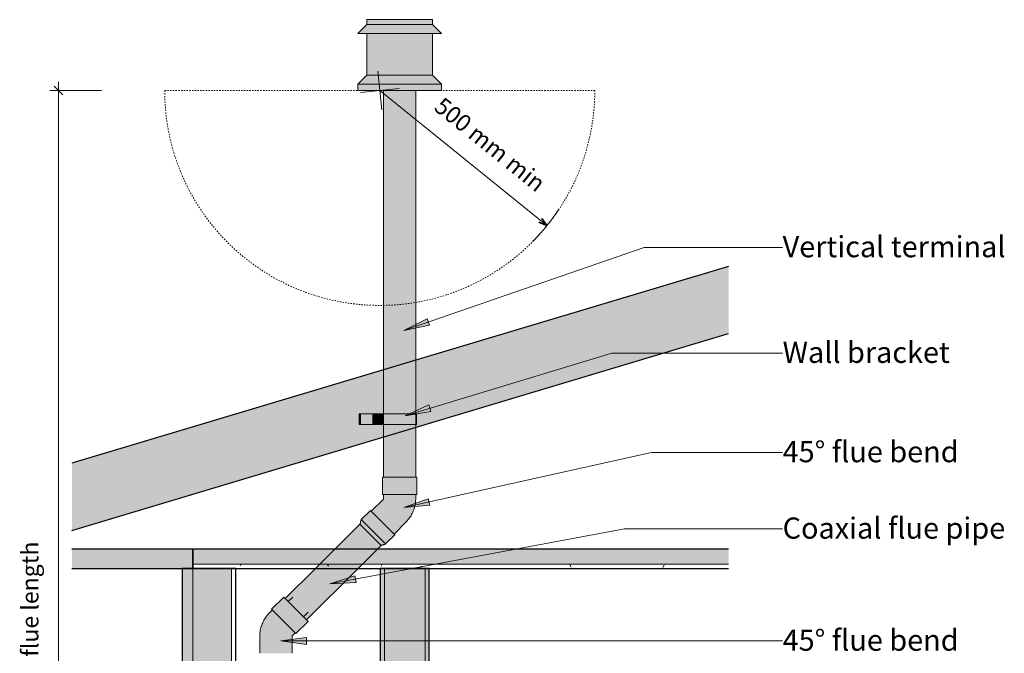
# Model space of a CAD drawing. Units: millimetres. Extents: x -1121 to 1365, y -56 to 4071.
# Drawn here: x -1121 to 1168, y 2596 to 4071 of the extents above; entities that cross this region are included whole.
import ezdxf

# ---------------------------------------------------------------- set-up
doc = ezdxf.new("R2010")
doc.units = ezdxf.units.MM
doc.linetypes.add('Dash', pattern=[6.35, 3.175, -3.175])
for name, color, linetype, lineweight in [('A-ANNO-DIMS', 211, 'Continuous', 9), ('A-ANNO-DIMS-20', 211, 'Continuous', 9), ('A-ANNO-IDEN', 131, 'Continuous', 9), ('A-CLNG', 13, 'Continuous', 25), ('A-CLNG-PATT', 13, 'Continuous', 25), ('A-DETL', 90, 'Continuous', 18), ('A-ROOF', 132, 'Continuous', 25), ('A-ROOF-MCUT', 132, 'Continuous', 25), ('A-ROOF-OTLN', 132, 'Continuous', 25), ('A-WALL', 113, 'Continuous', 25), ('A-WALL-PATT', 111, 'Continuous', 25), ('I-WALL', 2, 'Continuous', 25), ('P-PIPE', 3, 'Continuous', 18)]:
    doc.layers.add(name, color=color, linetype=linetype, lineweight=lineweight)
doc.styles.add('Arial', font='arial.ttf', dxfattribs={"height": 39.341317})
doc.styles.add('Arial_1', font='arial.ttf', dxfattribs={"height": 49.176647})
doc.dimstyles.new('Arrow_-_2mm_Arial', dxfattribs={"dimscale": 304.8, "dimtxt": 40, "dimasz": 0.065617, "dimexe": 0.15748, "dimexo": 0, "dimgap": 0.114829, "dimtad": 1, "dimjust": 3, "dimdec": 0, "dimzin": 0, "dimdsep": 46, "dimtxsty": 'Arial', "dimblk1": 'OPEN30', "dimblk2": 'OPEN30', "dimsah": 1, "dimcen": 0.09, "dimazin": 0, "dimtfac": 1, "dimtdec": 4, "dimtix": 1, "dimtmove": 0, "dimatfit": 2, "dimfxl": 1, "dimtvp": 1, "dimtfill": 1, "dimtolj": 1, "dimtzin": 0, "dimarcsym": 2})
doc.dimstyles.new('Diagonal_-_2_0mm_Arial', dxfattribs={"dimscale": 304.8, "dimtxt": 40, "dimasz": 0.065617, "dimexe": 0.065617, "dimexo": 0.0625, "dimgap": 0.114829, "dimtad": 1, "dimdec": 0, "dimzin": 0, "dimdsep": 46, "dimtxsty": 'Arial', "dimblk1": 'OBLIQUE', "dimblk2": 'OBLIQUE', "dimsah": 1, "dimcen": 0.09, "dimdle": 0.065617, "dimazin": 0, "dimtfac": 1, "dimtdec": 4, "dimtix": 1, "dimtmove": 0, "dimatfit": 3, "dimfxl": 0.328084, "dimfxlon": 1, "dimtvp": 1, "dimtolj": 1, "dimtzin": 0, "dimarcsym": 2})
pattern_1 = [(0, (-436.635, 1105.57), (162.56, 40.64), [6.706, -115.214, 6.706, -115.214, -650.24]), (0, (-436.635, 1105.57), (162.56, 40.64), [-243.84, 6.706, -237.134, 6.706, -115.214, -284.48]), (0, (-436.635, 1105.57), (162.56, 40.64), [-609.6, 6.706, -74.574, 6.706, -196.494]), (120, (-375.675, 1125.89), (-116.4753, 120.4611), [6.706, -115.214, 6.706, -115.214, -650.24]), (120, (-375.675, 1125.89), (-116.4753, 120.4611), [-243.84, 6.706, -237.134, 6.706, -115.214, -284.48]), (120, (-375.675, 1125.89), (-116.4753, 120.4611), [-609.6, 6.706, -74.574, 6.706, -196.494]), (240, (-355.355, 1207.17), (-46.0847, -161.1011), [6.706, -115.214, 6.706, -765.454]), (240, (-355.355, 1207.17), (-46.0847, -161.1011), [-128.626, -115.214, 6.706, -237.134, -406.4]), (240, (-355.355, 1207.17), (-46.0847, -161.1011), [-487.68, 6.706, -115.214, 6.706, -277.774]), (240, (-355.355, 1207.17), (-46.0847, -161.1011), [-616.306, -74.574, 6.706, -196.494])]

# ---------------------------------------------------------------- blocks, each defined once
blk = doc.blocks.new('kta_rin_flue bent 45 - flue bent 45-49787-Section Across')
at = {"layer": 'P-PIPE'}
for points in [[(-507.2, 2670.7), (-478.9, 2699), (-507.2, 2727.3), (-535.5, 2699), (-514.5, 2678.1)], [(-487.7, 2637.2), (-480.7, 2644.2), (-533.7, 2697.3), (-540.8, 2690.2), (-487.9, 2637.4)], [(-478.9, 2642.5), (-450.6, 2670.7), (-478.9, 2699), (-507.2, 2670.7), (-479.8, 2643.4)], [(-563, 2596.5), (-488, 2596.5), (-488, 2636.5), (-563, 2636.5), (-563, 2606.6)]]:
    blk.add_hatch(color=50, dxfattribs=at).paths.add_polyline_path(points, flags=0)
h = blk.add_hatch(color=50, dxfattribs=at)
h.paths.add_polyline_path([(-563, 2636.5), (-488, 2636.5), (-487.9, 2637.4), (-540.8, 2690.2), (-550.2, 2678.7), (-557.2, 2665.5), (-561.6, 2651.3), (-562.2, 2645.1)], flags=0)
h.paths.add_polyline_path([(-553.2, 2670.8), (-553.2, 2670.8), (-550.4, 2674.8)], flags=0)
at = {"layer": 'P-PIPE', "color": 250}
for p, q in [((-507.2, 2727.3), (-535.5, 2699)), ((-507.2, 2727.3), (-478.9, 2699)), ((-486, 2727.3), (-496.6, 2716.7)), ((-533.7, 2697.3), (-540.8, 2690.2)), ((-507.2, 2670.7), (-535.5, 2699)), ((-478.9, 2699), (-450.6, 2670.7)), ((-461.2, 2681.4), (-450.6, 2692)), ((-478.9, 2642.5), (-507.2, 2670.7)), ((-478.9, 2642.5), (-450.6, 2670.7)), ((-563, 2636.5), (-563, 2596.5)), ((-488, 2596.5), (-488, 2636.5)), ((-487.7, 2637.2), (-480.7, 2644.2))]:
    blk.add_line(p, q, dxfattribs=at)
at = {"layer": 'P-PIPE', "color": 250, "flags": 128}
for points in [[(-540.8, 2690.2), (-542.9, 2688), (-544.9, 2685.7), (-546.8, 2683.4), (-548.6, 2680.9), (-550.4, 2678.4), (-552, 2675.9), (-553.5, 2673.3), (-554.9, 2670.6), (-556.2, 2667.8), (-557.4, 2665), (-558.5, 2662.2), (-559.5, 2659.3), (-560.4, 2656.4), (-561.1, 2653.4), (-561.7, 2650.5), (-562.2, 2647.5), (-562.6, 2644.5), (-562.9, 2641.4), (-563, 2638.4), (-563, 2636.5)], [(-488, 2636.5), (-488, 2636.5), (-488, 2636.5), (-488, 2636.6), (-488, 2636.6), (-488, 2636.7), (-488, 2636.7), (-488, 2636.7), (-488, 2636.8), (-488, 2636.8), (-487.9, 2636.8), (-487.9, 2636.9), (-487.9, 2636.9), (-487.9, 2637), (-487.9, 2637), (-487.8, 2637), (-487.8, 2637.1), (-487.8, 2637.1), (-487.8, 2637.1), (-487.7, 2637.1), (-487.7, 2637.2)]]:
    blk.add_lwpolyline(points, dxfattribs=at)
blk = doc.blocks.new('kta_rin_flue pipe 45 slope variable - 45 slope variable-97523-Section Across')
at = {"layer": 'P-PIPE'}
for points in [[(-275.6, 2849.3), (-272.8, 2849.8), (-270.3, 2851.1), (-326.9, 2907.6), (-328.2, 2904.7), (-328.6, 2902.3), (-275.8, 2849.5)], [(-270.3, 2851.1), (-249.1, 2872.3), (-305.6, 2928.8), (-326.9, 2907.6), (-271.3, 2852)], [(-280.9, 2847.5), (-278.2, 2848.8), (-275.6, 2849.3), (-328.6, 2902.3), (-329.1, 2899.5), (-330.4, 2897), (-281.7, 2848.4)], [(-379.1, 2804.1), (-324.4, 2804.1), (-289.4, 2839.1), (-388.4, 2839.1), (-423.4, 2804.1), (-386.7, 2804.1)], [(-348.9, 2794.1), (-334.4, 2794.1), (-324.4, 2804.1), (-423.4, 2804.1), (-433.4, 2794.1), (-352.6, 2794.1)]]:
    blk.add_hatch(color=50, dxfattribs=at).paths.add_polyline_path(points, flags=0)
h = blk.add_hatch(color=50, dxfattribs=at)
h.paths.add_polyline_path([(-454.1, 2674.3), (-334.4, 2794.1), (-433.4, 2794.1), (-503.6, 2723.8), (-454.4, 2674.5)], flags=0)
h.paths.add_polyline_path([(-376.2, 2839.1), (-289.4, 2839.1), (-280.9, 2847.5), (-330.4, 2897), (-388.4, 2839.1), (-381.7, 2839.1)], flags=0)
at = {"layer": 'P-PIPE', "color": 250}
for p, q in [((-305.6, 2928.8), (-326.9, 2907.6)), ((-326.9, 2907.6), (-270.3, 2851.1)), ((-305.6, 2928.8), (-249.1, 2872.3)), ((-330.4, 2897), (-388.4, 2839.1)), ((-280.9, 2847.5), (-330.4, 2897)), ((-270.3, 2851.1), (-249.1, 2872.3)), ((-289.4, 2839.1), (-280.9, 2847.5)), ((-433.4, 2794.1), (-503.6, 2723.8)), ((-454.1, 2674.3), (-334.4, 2794.1))]:
    blk.add_line(p, q, dxfattribs=at)
at = {"layer": 'P-PIPE', "color": 59}
for p, q in [((-388.4, 2839.1), (-423.4, 2804.1)), ((-324.4, 2804.1), (-289.4, 2839.1))]:
    blk.add_line(p, q, dxfattribs=at)
at = {"layer": 'P-PIPE', "color": 252}
for p, q in [((-423.4, 2804.1), (-433.4, 2794.1)), ((-334.4, 2794.1), (-324.4, 2804.1))]:
    blk.add_line(p, q, dxfattribs=at)
at = {"layer": 'P-PIPE', "color": 250, "flags": 128}
for points in [[(-328.6, 2902.3), (-328.6, 2902.7), (-328.6, 2903.1), (-328.5, 2903.5), (-328.4, 2903.9), (-328.3, 2904.3), (-328.2, 2904.7), (-328.1, 2905.1), (-328, 2905.5), (-327.8, 2905.8), (-327.7, 2906.2), (-327.5, 2906.5), (-327.3, 2906.9), (-327.1, 2907.2), (-326.9, 2907.6), (-326.9, 2907.6)], [(-330.4, 2897), (-330.2, 2897.4), (-330, 2897.7), (-329.8, 2898), (-329.6, 2898.4), (-329.4, 2898.8), (-329.3, 2899.1), (-329.1, 2899.5), (-329, 2899.9), (-328.9, 2900.3), (-328.8, 2900.7), (-328.8, 2901.1), (-328.7, 2901.5), (-328.7, 2901.9), (-328.6, 2902.3), (-328.6, 2902.3)], [(-275.6, 2849.3), (-276, 2849.3), (-276.4, 2849.2), (-276.8, 2849.2), (-277.2, 2849.1), (-277.6, 2849), (-278, 2848.9), (-278.3, 2848.8), (-278.7, 2848.7), (-279.1, 2848.5), (-279.5, 2848.4), (-279.8, 2848.2), (-280.2, 2848), (-280.5, 2847.8), (-280.8, 2847.6), (-280.9, 2847.5)], [(-270.3, 2851.1), (-270.6, 2850.8), (-271, 2850.6), (-271.3, 2850.4), (-271.7, 2850.3), (-272, 2850.1), (-272.4, 2849.9), (-272.8, 2849.8), (-273.2, 2849.7), (-273.6, 2849.6), (-273.9, 2849.5), (-274.3, 2849.4), (-274.7, 2849.4), (-275.1, 2849.3), (-275.5, 2849.3), (-275.6, 2849.3)]]:
    blk.add_lwpolyline(points, dxfattribs=at)
blk = doc.blocks.new('kta_rin_bracket ring spacer - wall bracket 100mm offset-154146-Section Across')
at = {"layer": 'P-PIPE'}
for color, points in [(151, [(-328.5, 3129.1), (-328.5, 3154.1), (-331.5, 3154.1), (-331.5, 3129.1)]), (151, [(-328.5, 3129.1), (-299.8, 3129.1), (-299.8, 3154.1), (-328.5, 3154.1)]), (175, [(-276.3, 3129.1), (-276.3, 3154.1), (-299.8, 3154.1), (-299.8, 3129.1)]), (175, [(-236.3, 3129.1), (-198.5, 3129.1), (-198.5, 3154.1), (-276.3, 3154.1), (-276.3, 3129.1), (-237, 3129.1)])]:
    blk.add_hatch(color=color, dxfattribs=at).paths.add_polyline_path(points, flags=0)
at = {"layer": 'P-PIPE', "color": 98}
for p, q in [((-331.5, 3154.1), (-328.5, 3154.1)), ((-331.5, 3154.1), (-331.5, 3129.1)), ((-328.5, 3154.1), (-299.8, 3154.1)), ((-328.5, 3129.1), (-328.5, 3154.1)), ((-299.8, 3154.1), (-276.3, 3154.1)), ((-299.8, 3129.1), (-299.8, 3154.1)), ((-276.3, 3154.1), (-198.5, 3154.1)), ((-276.3, 3129.1), (-276.3, 3154.1)), ((-198.5, 3129.1), (-198.5, 3154.1)), ((-328.5, 3129.1), (-331.5, 3129.1)), ((-299.8, 3129.1), (-328.5, 3129.1)), ((-276.3, 3129.1), (-299.8, 3129.1)), ((-198.5, 3129.1), (-276.3, 3129.1))]:
    blk.add_line(p, q, dxfattribs=at)
blk = doc.blocks.new('kta_rin_vertical terminal - vertical terminal-76867-Section Across')
at = {"layer": 'P-PIPE'}
for points in [[(-237.8, 4038.7), (-237.8, 4060), (-314.1, 4060), (-335.3, 4038.7), (-254.7, 4038.7)], [(-237.8, 4060), (-237.8, 4071.1), (-314.1, 4071.1), (-314.1, 4060), (-252.7, 4060)], [(-161.5, 4060), (-161.5, 4071.1), (-237.8, 4071.1), (-237.8, 4060), (-163, 4060)], [(-140.3, 4038.7), (-161.5, 4060), (-237.8, 4060), (-237.8, 4038.7), (-141.8, 4038.7)], [(-237.8, 3942.3), (-237.8, 4038.7), (-314.1, 4038.7), (-314.1, 3942.3), (-252.7, 3942.3)], [(-161.5, 3942.3), (-161.5, 4038.7), (-237.8, 4038.7), (-237.8, 3942.3), (-163, 3942.3)], [(-237.8, 3921.1), (-237.8, 3942.3), (-314.1, 3942.3), (-335.3, 3921.1), (-252.7, 3921.1)], [(-140.3, 3921.1), (-161.5, 3942.3), (-237.8, 3942.3), (-237.8, 3921.1), (-140.9, 3921.1)], [(-237.8, 3906.1), (-237.8, 3921.1), (-335.3, 3921.1), (-335.3, 3906.1), (-254.7, 3906.1)], [(-140.9, 3906.1), (-140.3, 3906.1), (-140.3, 3921.1), (-237.8, 3921.1), (-237.8, 3906.1), (-141.8, 3906.1)]]:
    blk.add_hatch(color=237, dxfattribs=at).paths.add_polyline_path(points, flags=0)
h = blk.add_hatch(color=237, dxfattribs=at)
h.paths.add_polyline_path([(-237.8, 3006.1), (-237.8, 3110.8), (-275.3, 3099.6), (-275.3, 3006.1), (-247.5, 3006.1)], flags=0)
h.paths.add_polyline_path([(-275.3, 3256.2), (-237.8, 3267.4), (-237.8, 3906.1), (-275.3, 3906.1), (-275.3, 3337.4)], flags=0)
h = blk.add_hatch(color=237, dxfattribs=at)
h.paths.add_polyline_path([(-200.3, 3006.1), (-200.5, 3122), (-237.8, 3110.8), (-237.8, 3006.1), (-201.6, 3006.1)], flags=0)
h.paths.add_polyline_path([(-237.8, 3267.4), (-200.3, 3278.7), (-200.3, 3906.1), (-237.8, 3906.1), (-237.8, 3337.4)], flags=0)
h = blk.add_hatch(color=237, dxfattribs=at)
h.paths.add_polyline_path([(-237.8, 3110.8), (-200.3, 3122.1), (-200.5, 3129.1), (-237.8, 3129.1), (-237.8, 3127)], flags=0)
h.paths.add_polyline_path([(-201.6, 3154.1), (-200.3, 3154.1), (-200.3, 3278.7), (-237.8, 3267.4), (-237.8, 3154.1), (-202.2, 3154.1)], flags=0)
h = blk.add_hatch(color=237, dxfattribs=at)
h.paths.add_polyline_path([(-275.3, 3099.6), (-237.8, 3110.8), (-237.8, 3129.1), (-275.3, 3129.1)], flags=0)
h.paths.add_polyline_path([(-265.3, 3154.1), (-237.8, 3154.1), (-237.8, 3267.4), (-275.3, 3256.2), (-275.2, 3154.1), (-270.3, 3154.1)], flags=0)
at = {"layer": 'P-PIPE', "color": 250}
for p, q in [((-314.1, 4060), (-335.3, 4038.7)), ((-314.1, 4071.1), (-314.1, 4060)), ((-237.8, 4071.1), (-314.1, 4071.1)), ((-237.8, 4060), (-314.1, 4060)), ((-161.5, 4071.1), (-237.8, 4071.1)), ((-161.5, 4060), (-237.8, 4060)), ((-161.5, 4060), (-161.5, 4071.1)), ((-140.3, 4038.7), (-161.5, 4060)), ((-237.8, 4038.7), (-335.3, 4038.7)), ((-314.1, 4038.7), (-314.1, 3942.3)), ((-140.3, 4038.7), (-237.8, 4038.7)), ((-161.5, 3942.3), (-161.5, 4038.7)), ((-314.1, 3942.3), (-335.3, 3921.1)), ((-237.8, 3942.3), (-314.1, 3942.3)), ((-161.5, 3942.3), (-237.8, 3942.3)), ((-140.3, 3921.1), (-161.5, 3942.3)), ((-335.3, 3921.1), (-335.3, 3906.1)), ((-237.8, 3921.1), (-335.3, 3921.1)), ((-140.3, 3921.1), (-237.8, 3921.1)), ((-140.3, 3906.1), (-140.3, 3921.1)), ((-237.8, 3906.1), (-335.3, 3906.1)), ((-275.3, 3906.1), (-275.3, 3256.2)), ((-140.3, 3906.1), (-237.8, 3906.1)), ((-200.3, 3278.7), (-200.3, 3906.1)), ((-200.3, 3006.1), (-200.3, 3122.1)), ((-275.3, 3099.6), (-275.3, 3006.1))]:
    blk.add_line(p, q, dxfattribs=at)
at = {"layer": 'P-PIPE', "color": 98}
for p, q in [((-200.3, 3122.1), (-200.3, 3278.7)), ((-275.3, 3256.2), (-275.3, 3099.6))]:
    blk.add_line(p, q, dxfattribs=at)
blk = doc.blocks.new('kta_rin_flue bent 45 - flue bent 45-V1-Section Across')
at = {"layer": 'P-PIPE'}
for points in [[(-237.8, 2966.1), (-237.8, 3006.1), (-277.8, 3006.1), (-277.8, 2966.1), (-248.2, 2966.1)], [(-197.8, 2966.1), (-197.8, 3006.1), (-237.8, 3006.1), (-237.8, 2966.1), (-199.2, 2966.1)], [(-250.8, 2874), (-222.6, 2902.3), (-275.6, 2955.4), (-303.9, 2927.1), (-251.7, 2874.9)], [(-222.6, 2902.3), (-212.8, 2914.3), (-206.1, 2927), (-201.8, 2941.2), (-200.3, 2956.1), (-275.3, 2956.1), (-275.4, 2955.1), (-223.2, 2903)], [(-200.3, 2956.1), (-200.3, 2966.1), (-275.3, 2966.1), (-275.3, 2956.1), (-201.6, 2956.1)]]:
    blk.add_hatch(color=50, dxfattribs=at).paths.add_polyline_path(points, flags=0)
at = {"layer": 'P-PIPE', "color": 250}
for p, q in [((-277.8, 3006.1), (-277.8, 2966.1)), ((-277.8, 3006.1), (-237.8, 3006.1)), ((-237.8, 3006.1), (-197.8, 3006.1)), ((-197.8, 2966.1), (-197.8, 3006.1)), ((-275.6, 2955.4), (-303.9, 2927.1)), ((-237.8, 2966.1), (-277.8, 2966.1)), ((-275.3, 2966.1), (-275.3, 2956.1)), ((-197.8, 2966.1), (-237.8, 2966.1)), ((-200.3, 2956.1), (-200.3, 2966.1)), ((-250.8, 2874), (-222.6, 2902.3))]:
    blk.add_line(p, q, dxfattribs=at)
at = {"layer": 'P-PIPE', "color": 250, "flags": 128}
for points in [[(-275.3, 2956.1), (-275.3, 2956), (-275.3, 2956), (-275.3, 2955.9), (-275.3, 2955.9), (-275.3, 2955.9), (-275.3, 2955.8), (-275.3, 2955.8), (-275.3, 2955.8), (-275.4, 2955.7), (-275.4, 2955.7), (-275.4, 2955.6), (-275.4, 2955.6), (-275.4, 2955.6), (-275.5, 2955.5), (-275.5, 2955.5), (-275.5, 2955.5), (-275.5, 2955.4), (-275.5, 2955.4), (-275.6, 2955.4), (-275.6, 2955.4)], [(-222.6, 2902.3), (-220.5, 2904.5), (-218.4, 2906.8), (-216.5, 2909.1), (-214.7, 2911.6), (-213, 2914.1), (-211.3, 2916.6), (-209.8, 2919.3), (-208.4, 2922), (-207.1, 2924.7), (-205.9, 2927.5), (-204.8, 2930.3), (-203.8, 2933.2), (-203, 2936.1), (-202.2, 2939.1), (-201.6, 2942.1), (-201.1, 2945.1), (-200.7, 2948.1), (-200.5, 2951.1), (-200.3, 2954.1), (-200.3, 2956.1)]]:
    blk.add_lwpolyline(points, dxfattribs=at)
blk = doc.blocks.new('rin_flues_arriva 752_rvt-1-Section Across')
at = {"layer": 'A-CLNG', "lineweight": 5, "transparency": 33554483}
blk.add_hatch(color=31, dxfattribs=at).paths.add_polyline_path([(145.5, 2804.1), (527.3, 2804.1), (527.3, 2839.1), (-718.8, 2839.1), (-718.8, 2804.1), (-45.4, 2804.1)], flags=0)
at = {"layer": 'A-CLNG-PATT', "lineweight": 18}
h = blk.add_hatch(dxfattribs=at)
h.set_pattern_fill('FP_1', color=250, style=0, pattern_type=2)
h.set_pattern_definition(pattern_1)
h.paths.add_polyline_path([(145.5, 2794.1), (527.3, 2794.1), (527.3, 2804.1), (-718.8, 2804.1), (-718.8, 2794.1), (-45.4, 2794.1)], flags=0)
at = {"layer": 'A-ROOF', "transparency": 33554483}
blk.add_hatch(color=94, dxfattribs=at).paths.add_polyline_path([(-999.9, 2882.2), (527.3, 3340.4), (527.3, 3497), (-999.9, 3038.8)], flags=0)
at = {"layer": 'A-ROOF-OTLN', "transparency": 33554483}
blk.add_hatch(color=94, dxfattribs=at).paths.add_polyline_path([(-999.9, 2794.1), (-718.8, 2794.1), (-718.8, 2839.1), (-999.9, 2839.1)], flags=0)
at = {"layer": 'A-WALL', "transparency": 33554483}
blk.add_hatch(color=10, dxfattribs=at).paths.add_polyline_path([(-718.8, 244.1), (-718.8, 2794.1), (-743.7, 2794.1), (-743.7, 244.1)], flags=0)
at = {"layer": 'A-WALL', "lineweight": 5, "transparency": 33554483}
blk.add_hatch(color=8, dxfattribs=at).paths.add_polyline_path([(-718.8, 294.1), (-628.7, 294.1), (-628.7, 2794.1), (-718.8, 2794.1), (-718.8, 875.7)], flags=0)
at = {"layer": 'A-WALL-PATT', "lineweight": 18}
h = blk.add_hatch(dxfattribs=at)
h.set_pattern_fill('FP_1', color=253, style=0, pattern_type=2)
h.set_pattern_definition(pattern_1)
h.paths.add_polyline_path([(-628.7, 294.1), (-618.7, 294.1), (-618.7, 2794.1), (-628.7, 2794.1), (-628.7, 875.7)], flags=0)
at = {"layer": 'I-WALL', "lineweight": 5, "transparency": 33554483}
for color, points in [(254, [(-282.7, 294.1), (-272.7, 294.1), (-272.7, 2794.1), (-282.7, 2794.1), (-282.7, 567.9)]), (8, [(-178.7, 294.1), (-178.7, 2794.1), (-272.7, 2794.1), (-272.7, 294.1), (-236.3, 294.1)])]:
    blk.add_hatch(color=color, dxfattribs=at).paths.add_polyline_path(points, flags=0)
at = {"layer": 'I-WALL', "transparency": 33554483}
blk.add_hatch(color=41, dxfattribs=at).paths.add_polyline_path([(-168.7, 294.1), (-168.7, 2794.1), (-178.7, 2794.1), (-178.7, 294.1)], flags=0)
at = {"layer": 'A-CLNG', "color": 7}
for p, q in [((527.3, 2839.1), (-718.8, 2839.1)), ((-718.8, 2839.1), (-718.8, 2794.1)), ((-718.8, 2794.1), (527.3, 2794.1))]:
    blk.add_line(p, q, dxfattribs=at)
at = {"layer": 'A-CLNG', "color": 250, "lineweight": 18}
blk.add_line((527.3, 2804.1), (-718.8, 2804.1), dxfattribs=at)
at = {"layer": 'A-ROOF', "color": 9}
for p, q in [((527.3, 3497), (-999.9, 3038.8)), ((-999.9, 2882.2), (527.3, 3340.4))]:
    blk.add_line(p, q, dxfattribs=at)
at = {"layer": 'A-ROOF-MCUT', "color": 9}
for p, q in [((-718.8, 2839.1), (-999.9, 2839.1)), ((-718.8, 2794.1), (-718.8, 2839.1)), ((-999.9, 2794.1), (-718.8, 2794.1))]:
    blk.add_line(p, q, dxfattribs=at)
at = {"layer": 'A-WALL', "color": 9}
for p, q in [((-718.8, 2794.1), (-743.7, 2794.1)), ((-743.7, 2794.1), (-743.7, 244.1)), ((-618.7, 2794.1), (-718.8, 2794.1)), ((-618.7, 294.1), (-618.7, 2794.1))]:
    blk.add_line(p, q, dxfattribs=at)
at = {"layer": 'A-WALL', "color": 253, "lineweight": 18}
for p, q in [((-718.8, 2794.1), (-718.8, 294.1)), ((-628.7, 2794.1), (-628.7, 294.1)), ((-272.7, 294.1), (-272.7, 2794.1)), ((-178.7, 294.1), (-178.7, 2794.1))]:
    blk.add_line(p, q, dxfattribs=at)
at = {"layer": 'I-WALL', "color": 9}
for p, q in [((-168.7, 2794.1), (-282.7, 2794.1)), ((-282.7, 2794.1), (-282.7, 294.1)), ((-168.7, 294.1), (-168.7, 2794.1))]:
    blk.add_line(p, q, dxfattribs=at)
at = {"color": 250, "lineweight": 18}
for name in ['kta_rin_vertical terminal - vertical terminal-76867-Section Across', 'kta_rin_bracket ring spacer - wall bracket 100mm offset-154146-Section Across', 'kta_rin_flue bent 45 - flue bent 45-V1-Section Across', 'kta_rin_flue pipe 45 slope variable - 45 slope variable-97523-Section Across', 'kta_rin_flue bent 45 - flue bent 45-49787-Section Across']:
    blk.add_blockref(name, (0, 0), dxfattribs=at)
blk = doc.blocks.new('DIMBLOCK1-Section Across')
at = {"layer": 'A-ANNO-DIMS-20'}
for p, q in [((-279.2, 3861.1), (-288.7, 3951.1)), ((-239, 3910.8), (-329, 3901.3)), ((-284, 3906.1), (104.9, 3591.8))]:
    blk.add_line(p, q, dxfattribs=at)
at = {"layer": 'A-ANNO-DIMS-20', "lineweight": 35}
for q in [(86, 3600.2), (92.7, 3608.5)]:
    blk.add_line((104.9, 3591.8), q, dxfattribs=at)
at = {"layer": 'A-ANNO-DIMS-20'}
blk.add_arc((-284, 3906.1), 500, 315.557, 326.5578, dxfattribs=at)
at = {"layer": 'A-ANNO-DIMS-20', "color": 0, "insert": (-135.7, 3893.3), "char_height": 39.34, "width": 360.369, "attachment_point": 1, "rotation": 321.0574, "line_spacing_factor": 0.938532, "style": 'Arial', "bg_fill": 3, "box_fill_scale": 1.25, "bg_fill_color": 0, "bg_fill_transparency": 0}
blk.add_mtext('500 mm min', dxfattribs=at)
blk = doc.blocks.new('_Open30')
at = {"color": 0, "linetype": 'ByBlock', "lineweight": -2}
for p, q in [((-1, 0.27), (0, 0)), ((0, 0), (-1, -0.27)), ((0, 0), (-1, 0))]:
    blk.add_line(p, q, dxfattribs=at)
blk = doc.blocks.new('DIMBLOCK2-Section Across')
at = {"layer": 'A-ANNO-DIMS-20', "lineweight": 35}
for p, q in [((-1031.1, 3906.1), (-1041.1, 3916.1)), ((-1031.1, 3906.1), (-1021.1, 3896.1)), ((-1031.1, 1109.5), (-1041.1, 1119.5)), ((-1031.1, 1109.5), (-1021.1, 1099.5))]:
    blk.add_line(p, q, dxfattribs=at)
at = {"layer": 'A-ANNO-DIMS-20'}
for p, q in [((-1031.1, 1089.5), (-1031.1, 3926.1)), ((-931.1, 3906.1), (-1051.1, 3906.1)), ((-1031.1, 3906.1), (-931.1, 3906.1)), ((-931.1, 1109.5), (-1051.1, 1109.5)), ((-1031.1, 1109.5), (-931.1, 1109.5))]:
    blk.add_line(p, q, dxfattribs=at)
at = {"layer": 'A-ANNO-DIMS-20', "color": 0, "insert": (-1117.1, 2187.1), "char_height": 39.341, "width": 769.477, "attachment_point": 1, "rotation": 90, "line_spacing_factor": 0.938532, "style": 'Arial'}
blk.add_mtext('7.5m maximum flue length', dxfattribs=at)
blk = doc.blocks.new('_Oblique')
at = {"color": 0, "linetype": 'ByBlock', "lineweight": -2}
blk.add_line((-0.5, -0.5), (0.5, 0.5), dxfattribs=at)

msp = doc.modelspace()

# ---------------------------------------------------------------- hatches: boundary and pattern name
at = {"layer": 'A-ANNO-IDEN'}
for points in [[(-227.9, 3348), (-168.6, 3360.1), (-173.8, 3375.1)], [(-224.9, 3149.5), (-165.2, 3159.3), (-169.8, 3174.5)], [(-227.9, 2935.6), (-167.6, 2940.9), (-171.1, 2956.3)], [(-399.7, 2757.8), (-339.2, 2761.1), (-342.2, 2776.6)], [(-514.2, 2625.2), (-454.2, 2617.3), (-454.2, 2633.1)]]:
    msp.add_hatch(color=256, dxfattribs=at).paths.add_polyline_path(points, flags=0)

# ---------------------------------------------------------------- linework, layer by layer
for p, q in [((-227.9, 3348), (330.7, 3540.9)), ((330.7, 3540.9), (652.8, 3540.9)), ((-173.8, 3375.1), (-227.9, 3348)), ((-168.6, 3360.1), (-173.8, 3375.1)), ((-227.9, 3348), (-168.6, 3360.1)), ((-224.9, 3149.5), (255.5, 3295)), ((255.5, 3295), (652.8, 3295)), ((-169.8, 3174.5), (-224.9, 3149.5)), ((-165.2, 3159.3), (-169.8, 3174.5)), ((-224.9, 3149.5), (-165.2, 3159.3)), ((-227.9, 2935.6), (347.6, 3063.8)), ((347.6, 3063.8), (652.8, 3063.8)), ((-171.1, 2956.3), (-227.9, 2935.6)), ((-167.6, 2940.9), (-171.1, 2956.3)), ((-227.9, 2935.6), (-167.6, 2940.9)), ((-399.7, 2757.8), (285.2, 2886)), ((285.2, 2886), (652.8, 2886)), ((-342.2, 2776.6), (-399.7, 2757.8)), ((-339.2, 2761.1), (-342.2, 2776.6)), ((-399.7, 2757.8), (-339.2, 2761.1)), ((-454.2, 2633.1), (-514.2, 2625.2)), ((-454.2, 2617.3), (-454.2, 2633.1)), ((-514.2, 2625.2), (-454.2, 2617.3)), ((-514.2, 2625.2), (285.2, 2625.2)), ((285.2, 2625.2), (652.8, 2625.2))]:
    msp.add_line(p, q, dxfattribs=at)
at = {"layer": 'A-DETL', "linetype": 'Dash'}
msp.add_line((-784, 3906.1), (216, 3906.1), dxfattribs=at)
msp.add_arc((-284, 3906.1), 500, 180, 360, dxfattribs=at)

# ---------------------------------------------------------------- texts
at = {"layer": 'A-ANNO-IDEN', "char_height": 49.177, "attachment_point": 1, "line_spacing_factor": 0.938532, "style": 'Arial_1'}
for s, insert, width in [('Vertical terminal', (652.8, 3567.4), 585.6), ('Wall bracket', (652.8, 3321.5), 449.4), ('45° flue bend', (652.8, 3090.3), 483.6), ('Coaxial flue pipe', (652.8, 2912.5), 604.8), ('45° flue bend', (652.8, 2651.7), 483.6)]:
    msp.add_mtext(s, dxfattribs=dict(at, insert=insert, width=width))

# ---------------------------------------------------------------- dimensions: what is measured, and where the dimension line sits
at = {"layer": 'A-ANNO-DIMS'}
dim = msp.add_linear_dim(base=(-1031.1, 3906.1), p1=(-931.1, 1109.5), p2=(-931.1, 3906.1), angle=90, text='7.5m maximum flue length', dimstyle='Diagonal_-_2_0mm_Arial', override={"dimpost": '<>', "dimfxl": 2796.612265}, dxfattribs=at)
dim.commit()
dim.dimension.update_dxf_attribs({"geometry": 'DIMBLOCK2-Section Across', "text_midpoint": (-1091.9, 2507.8)})

# ---------------------------------------------------------------- next in the draw order: dimensions: what is measured, and where the dimension line sits
dim = msp.add_radius_dim(center=(-284, 3906.1), mpoint=(104.9, 3591.8), dimstyle='Arrow_-_2mm_Arial', override={"dimpost": '<>mm min'}, dxfattribs=at)
dim.commit()
dim.dimension.update_dxf_attribs({"geometry": 'DIMBLOCK1-Section Across', "text_midpoint": (-62.7, 3798.1)})

# ---------------------------------------------------------------- next in the draw order: block references
at = {"lineweight": 5}
msp.add_blockref('rin_flues_arriva 752_rvt-1-Section Across', (0, 0), dxfattribs=at)

doc.saveas('drawing.dxf')
